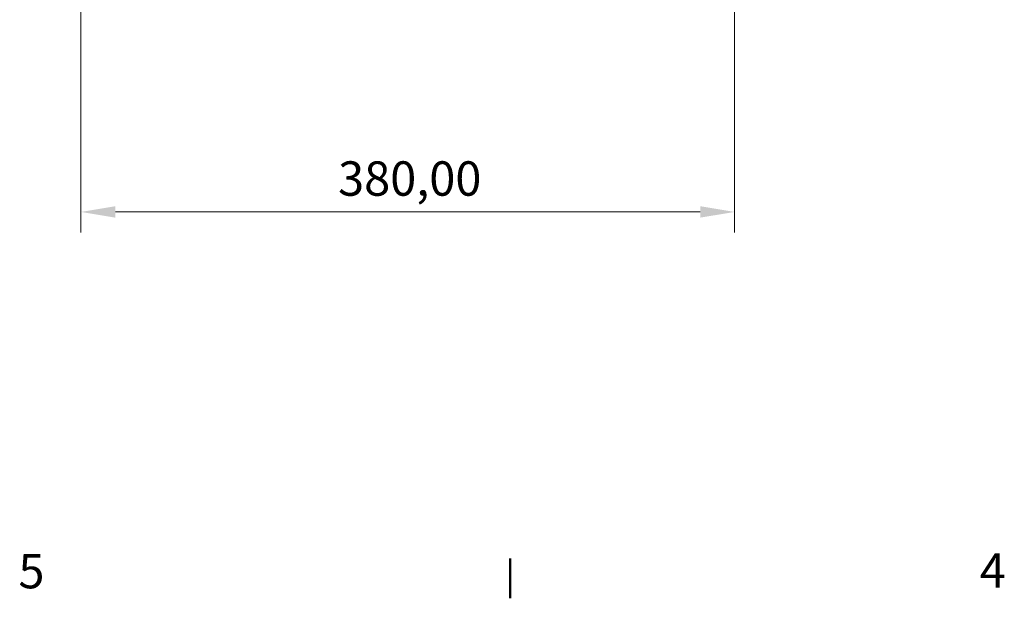
# Model space of a CAD drawing. Units: millimetres. Extents: x 0 to 3360, y 0 to 2376.
# Drawn here: x 835 to 1407, y 57 to 393 of the extents above; entities that cross this region are included whole.
import ezdxf

# ---------------------------------------------------------------- set-up
doc = ezdxf.new("R2010")
doc.units = ezdxf.units.MM
doc.header["$LTSCALE"] = 8
doc.layers.add('Border (ISO)', color=7, linetype='Continuous', lineweight=50)
doc.layers.add('Quota (ISO)', color=5, linetype='Continuous', lineweight=18)
doc.styles.add('Etichetta testo (ISO)', font='tahoma.ttf')
doc.styles.add('Testo nota (ISO)', font='tahoma.ttf')
doc.dimstyles.new('Default (ISO)', dxfattribs={"dimscale": 8, "dimtxt": 2.5, "dimasz": 2.5, "dimexe": 1.5, "dimexo": 0.15, "dimgap": 0.5, "dimtad": 1, "dimrnd": 1e-08, "dimzin": 0, "dimtxsty": 'Testo nota (ISO)', "dimcen": 0.09, "dimdle": 12, "dimclrd": 256, "dimclre": 256, "dimclrt": 256, "dimadec": 0, "dimazin": 0, "dimtfac": 1, "dimtmove": 0, "dimatfit": 3, "dimfxl": 0, "dimtolj": 1, "dimtzin": 0, "dimlwd": -1, "dimlwe": -1, "dimarcsym": 0})

# ---------------------------------------------------------------- blocks, each defined once
blk = doc.blocks.new('Bordi Bordo di default')
at = {"layer": 'Border (ISO)'}
blk.add_line((140, 10), (140, 7.1), dxfattribs=at)
at = {"layer": 'Border (ISO)', "char_height": 2.5, "attachment_point": 7, "style": 'Etichetta testo (ISO)'}
for s, insert in [('5', (104.268, 7.047)), ('4', (174.128, 7.1))]:
    blk.add_mtext(s, dxfattribs=dict(at, insert=insert))
blk = doc.blocks.new('*D8')
at = {"layer": 'Defpoints', "color": 0}
for p in [(870.5, 468.67), (1250.5, 468.67), (1250.5, 281.54)]:
    blk.add_point(p, dxfattribs=at)
at = {"layer": 'Quota (ISO)'}
for p, q in [((870.5, 467.47), (870.5, 269.54)), ((1250.5, 467.47), (1250.5, 269.54)), ((890.5, 281.54), (1230.5, 281.54))]:
    blk.add_line(p, q, dxfattribs=at)
for points in [[(890.5, 284.87), (890.5, 278.21), (870.5, 281.54)], [(1230.5, 284.87), (1230.5, 278.21), (1250.5, 281.54)]]:
    blk.add_solid(points, dxfattribs=at)
at = {"layer": 'Quota (ISO)', "insert": (1020, 310.97), "char_height": 20, "attachment_point": 1, "style": 'Testo nota (ISO)'}
blk.add_mtext('\\A1;380,00', dxfattribs=at)

msp = doc.modelspace()

# ---------------------------------------------------------------- block references
at = {"xscale": 8, "yscale": 8, "zscale": 8}
msp.add_blockref('Bordi Bordo di default', (0, 0), dxfattribs=at)

# ---------------------------------------------------------------- dimensions: what is measured, and where the dimension line sits
at = {"layer": 'Quota (ISO)'}
dim = msp.add_linear_dim(base=(1250.495, 281.539), p1=(870.495, 468.67), p2=(1250.495, 468.67), angle=180, dimstyle='Default (ISO)', override={"dimdec": 2, "dimtp": 0, "dimtm": 0, "dimtdec": 2, "dimtofl": 0, "dimatfit": 1}, dxfattribs=at)
dim.commit()
dim.dimension.update_dxf_attribs({"geometry": '*D8', "text_midpoint": (1060.495, 281.539), "dimtype": 160})

doc.saveas('drawing.dxf')
